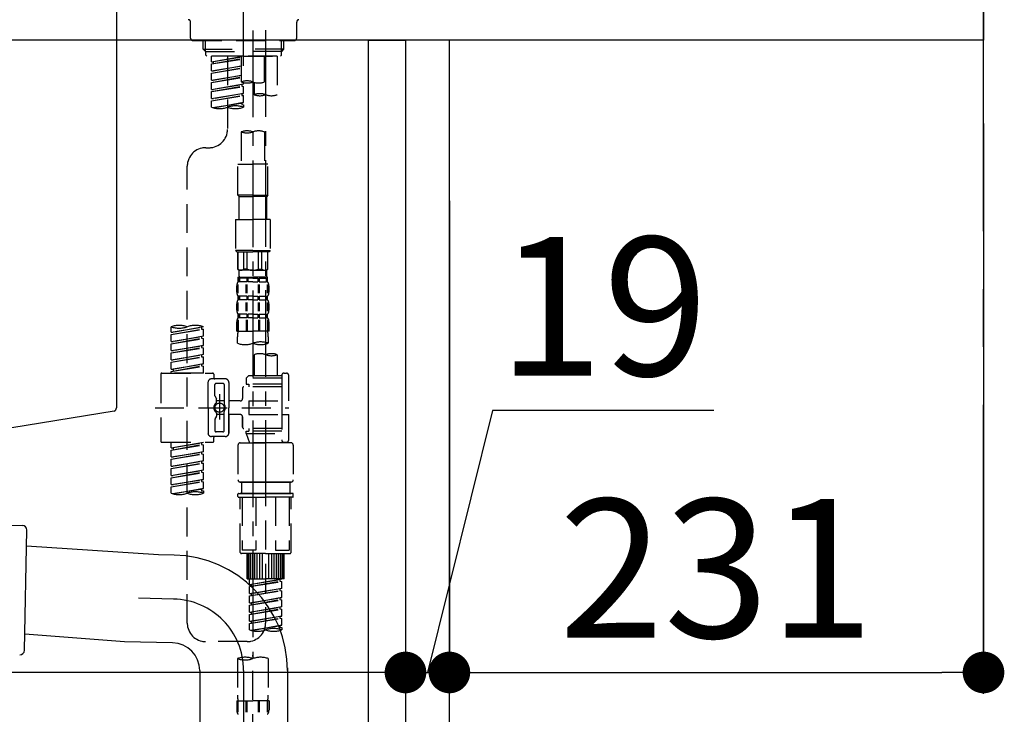
# Model space of a CAD drawing. Extents: x 163 to 26285, y -21830 to -13430.
# Drawn here: x 9517 to 9943, y -19427 to -19127 of the extents above; entities that cross this region are included whole.
import ezdxf

# ---------------------------------------------------------------- set-up
doc = ezdxf.new("R2010")
doc.units = 0
doc.header["$LTSCALE"] = 50
doc.header["$MEASUREMENT"] = 0
for name, pattern in [('CENTER', [2, 1.25, -0.25, 0.25, -0.25]), ('CENTER2', [1.125, 0.75, -0.125, 0.125, -0.125]), ('DASHED', [0.75, 0.5, -0.25])]:
    doc.linetypes.add(name, pattern=pattern)
doc.layers.get('0').update_dxf_attribs({"linetype": 'CONTINUOUS'})
for name, color, linetype in [('111-壁仕上', 3, 'CONTINUOUS'), ('122-扉', 6, 'CONTINUOUS'), ('126-甲板', 2, 'CONTINUOUS'), ('150-機器', 8, 'CONTINUOUS'), ('166-寸法B', 11, 'CONTINUOUS')]:
    doc.layers.add(name, color=color, linetype=linetype)
doc.styles.add('KH001', font='txt')
doc.dimstyles.new('KH1xx030', dxfattribs={"dimscale": 30, "dimtxt": 2, "dimasz": 0.6, "dimexe": 0.3, "dimexo": 1.2, "dimgap": 0.5, "dimtad": 3, "dimdec": 1, "dimdsep": 46, "dimlunit": 6, "dimtxsty": 'KH001', "dimblk": 'DOT', "dimcen": 1, "dimdle": 1, "dimclrd": 256, "dimclre": 256, "dimclrt": 256, "dimadec": 0, "dimazin": 0, "dimtfac": 1, "dimtdec": 1, "dimtix": 1, "dimtmove": 2, "dimatfit": 3, "dimldrblk": 'CLOSEDBLANK', "dimfxl": 1, "dimtolj": 1, "dimtzin": 0, "dimlwd": -1, "dimlwe": -1, "dimarcsym": 0})

# ---------------------------------------------------------------- blocks, each defined once
blk = doc.blocks.new('_Dot')
at = {"color": 0, "linetype": 'ByBlock', "lineweight": -2}
blk.add_line((-0.5, 0), (-1, 0), dxfattribs=at)
at = {"color": 0, "linetype": 'ByBlock', "const_width": 0.5}
blk.add_lwpolyline([(-0.25, 0, 1), (0.25, 0, 1)], format="xyb", close=True, dxfattribs=at)
blk = doc.blocks.new('*D211')
at = {"layer": '166-寸法B', "transparency": 16777216}
for p, q in [((9683.54, -19204.94), (9683.54, -19417.94)), ((9702.54, -19204.94), (9702.54, -19417.94)), ((9721.15, -19295.58), (9693.04, -19408.94)), ((9816.91, -19295.58), (9721.15, -19295.58)), ((9665.54, -19408.94), (9647.54, -19408.94)), ((9683.54, -19408.94), (9702.54, -19408.94))]:
    blk.add_line(p, q, dxfattribs=at)
at = {"layer": '166-寸法B', "transparency": 16777216, "xscale": 18, "yscale": 18, "zscale": 18}
blk.add_blockref('_Dot', (9683.54, -19408.94), dxfattribs=at)
at = {"layer": '166-寸法B', "transparency": 16777216, "xscale": 18, "yscale": 18, "zscale": 18, "rotation": 180}
blk.add_blockref('_Dot', (9702.54, -19408.94), dxfattribs=at)
at = {"layer": '166-寸法B', "transparency": 16777216, "insert": (9769.03, -19250.58), "char_height": 60, "attachment_point": 5, "style": 'KH001'}
blk.add_mtext('\\A1;19', dxfattribs=at)
blk = doc.blocks.new('_ClosedBlank')
at = {"color": 0, "linetype": 'ByBlock', "lineweight": -2}
for p, q in [((-1, 0.167), (0, 0)), ((-1, 0.167), (-1, -0.167)), ((0, 0), (-1, -0.167))]:
    blk.add_line(p, q, dxfattribs=at)
blk = doc.blocks.new('*D212')
at = {"layer": '166-寸法B', "transparency": 16777216}
for p, q in [((9933.54, -19171.51), (9933.54, -19417.94)), ((9702.54, -19204.94), (9702.54, -19417.94)), ((9720.54, -19408.94), (9915.54, -19408.94))]:
    blk.add_line(p, q, dxfattribs=at)
at = {"layer": '166-寸法B', "transparency": 16777216, "xscale": 18, "yscale": 18, "zscale": 18, "rotation": 180}
blk.add_blockref('_Dot', (9702.54, -19408.94), dxfattribs=at)
at = {"layer": '166-寸法B', "transparency": 16777216, "xscale": 18, "yscale": 18, "zscale": 18}
blk.add_blockref('_Dot', (9933.54, -19408.94), dxfattribs=at)
at = {"layer": '166-寸法B', "transparency": 16777216, "insert": (9818.04, -19363.94), "char_height": 60, "attachment_point": 5, "style": 'KH001'}
blk.add_mtext('\\A1;231', dxfattribs=at)
blk = doc.blocks.new('*D213')
at = {"layer": '166-寸法B', "transparency": 16777216}
for p, q in [((9683.54, -19204.94), (9683.54, -19417.94)), ((9043.54, -19358.51), (9043.54, -19417.94)), ((9665.54, -19408.94), (9061.54, -19408.94))]:
    blk.add_line(p, q, dxfattribs=at)
at = {"layer": '166-寸法B', "transparency": 16777216, "xscale": 18, "yscale": 18, "zscale": 18, "rotation": 180}
blk.add_blockref('_Dot', (9043.54, -19408.94), dxfattribs=at)
at = {"layer": '166-寸法B', "transparency": 16777216, "xscale": 18, "yscale": 18, "zscale": 18}
blk.add_blockref('_Dot', (9683.54, -19408.94), dxfattribs=at)
at = {"layer": '166-寸法B', "transparency": 16777216, "insert": (9229.97, -19363.94), "char_height": 60, "attachment_point": 5, "style": 'KH001'}
blk.add_mtext('\\A1;640', dxfattribs=at)

msp = doc.modelspace()

# ---------------------------------------------------------------- linework, layer by layer
at = {"layer": '111-壁仕上', "color": 253, "linetype": 'CENTER', "ltscale": 2}
msp.add_line((9933.54, -20818.12), (9933.54, -18623.14), dxfattribs=at)
at = {"layer": '122-扉', "color": 253}
for points in [[(9667.54, -19135.51), (9683.54, -19135.51), (9683.54, -19805.51), (9667.54, -19805.51)], [(9683.54, -19955.51), (9702.54, -19955.51), (9702.54, -19135.51), (9683.54, -19135.51)]]:
    msp.add_lwpolyline(points, close=True, dxfattribs=at)
at = {"layer": '126-甲板'}
msp.add_lwpolyline([(9033.54, -19095.51), (9933.54, -19095.51), (9933.54, -19135.51), (9033.54, -19135.51)], close=True, dxfattribs=at)
at = {"layer": '150-機器', "color": 161, "linetype": 'CENTER2'}
msp.add_line((9613.54, -19146.49), (9613.54, -18842.55), dxfattribs=at)
at = {"layer": '150-機器', "linetype": 'Continuous'}
for p, q in [((9558.54, -19097.01), (9558.54, -19294.5)), ((9557.6, -19295.89), (9500.29, -19305.31))]:
    msp.add_line(p, q, dxfattribs=at)
at = {"layer": '150-機器', "color": 13, "linetype": 'DASHED', "ltscale": 0.5}
for p, q in [((9590.6, -19134.57), (9590.6, -19127.59)), ((9636.48, -19134.57), (9636.48, -19127.59)), ((9591.6, -19135.56), (9635.48, -19135.56)), ((9596.08, -19139.4), (9596.08, -19135.56)), ((9597.1, -19140.39), (9597.1, -19135.56)), ((9629.98, -19140.39), (9629.98, -19135.56)), ((9630.99, -19139.4), (9630.99, -19135.56)), ((9596.08, -19139.4), (9613.54, -19139.4)), ((9597.08, -19140.39), (9596.08, -19139.4)), ((9597.1, -19140.41), (9613.54, -19140.41)), ((9597.13, -19141.89), (9597.13, -19140.39)), ((9597.63, -19142.39), (9597.13, -19141.89)), ((9613.54, -19142.39), (9597.58, -19142.39)), ((9628.05, -19142.39), (9599.57, -19142.39)), ((9599.57, -19144.75), (9599.57, -19142.39)), ((9606.56, -19142.39), (9606.56, -19150.59)), ((9606.56, -19142.39), (9606.56, -19173.99)), ((9612.54, -19142.39), (9612.54, -19153.51)), ((9630.99, -19139.4), (9613.54, -19139.4)), ((9629.98, -19140.41), (9613.54, -19140.41)), ((9613.54, -19142.39), (9613.54, -19141.04)), ((9613.54, -19142.39), (9629.45, -19142.39)), ((9622.51, -19153.51), (9622.51, -19142.39)), ((9628.05, -19142.39), (9628.05, -19159.04)), ((9629.45, -19142.39), (9629.94, -19141.89)), ((9629.94, -19141.89), (9629.94, -19140.39)), ((9629.99, -19140.39), (9630.99, -19139.4)), ((9599.57, -19144.75), (9612.54, -19142.66)), ((9599.57, -19145.75), (9612.54, -19143.42)), ((9599.57, -19145.75), (9612.54, -19143.66)), ((9599.57, -19144.75), (9600.42, -19144.86)), ((9599.57, -19148.74), (9599.57, -19145.75)), ((9599.57, -19148.74), (9612.54, -19146.65)), ((9612.54, -19142.68), (9600.42, -19144.86)), ((9600.42, -19144.86), (9600.42, -19145.6)), ((9612.54, -19146.67), (9600.42, -19148.85)), ((9599.57, -19149.74), (9612.54, -19147.41)), ((9599.57, -19149.74), (9612.54, -19147.65)), ((9599.57, -19148.74), (9600.42, -19148.85)), ((9599.57, -19152.73), (9599.57, -19149.74)), ((9599.57, -19152.73), (9612.54, -19150.64)), ((9612.54, -19150.66), (9600.42, -19152.84)), ((9599.57, -19153.73), (9612.54, -19151.4)), ((9599.57, -19153.73), (9612.54, -19151.64)), ((9599.57, -19152.73), (9600.42, -19152.84)), ((9599.57, -19156.72), (9599.57, -19153.73)), ((9599.57, -19156.72), (9613.54, -19154.47)), ((9613.54, -19154.47), (9600.42, -19156.82)), ((9612.69, -19154.62), (9612.69, -19155.36)), ((9612.69, -19154.62), (9612.69, -19155.36)), ((9613.54, -19154.47), (9613.54, -19153.79)), ((9618.08, -19153.68), (9618.08, -19159.04)), ((9599.57, -19157.72), (9612.69, -19155.36)), ((9599.57, -19157.72), (9613.54, -19155.46)), ((9599.57, -19156.72), (9600.42, -19156.82)), ((9599.57, -19160.71), (9599.57, -19157.72)), ((9599.57, -19160.71), (9613.54, -19158.46)), ((9599.57, -19161.71), (9612.69, -19159.35)), ((9599.57, -19161.71), (9613.54, -19159.45)), ((9613.54, -19158.46), (9600.42, -19160.81)), ((9612.69, -19155.36), (9613.54, -19155.46)), ((9612.69, -19155.36), (9613.54, -19155.46)), ((9612.69, -19158.59), (9612.69, -19159.35)), ((9612.69, -19158.61), (9612.69, -19159.35)), ((9612.69, -19158.61), (9612.69, -19159.35)), ((9612.69, -19159.35), (9613.54, -19159.45)), ((9612.69, -19159.35), (9613.54, -19159.45)), ((9612.74, -19158.59), (9613.54, -19158.46)), ((9613.54, -19158.46), (9613.54, -19155.46)), ((9613.54, -19158.46), (9613.54, -19155.46)), ((9613.54, -19162.45), (9613.54, -19159.45)), ((9613.54, -19162.45), (9613.54, -19159.45)), ((9599.57, -19160.71), (9600.42, -19160.81)), ((9599.57, -19164.44), (9599.57, -19161.71)), ((9600.11, -19164.61), (9613.54, -19162.45)), ((9613.54, -19162.45), (9600.66, -19164.76)), ((9612.69, -19162.58), (9612.69, -19163.34)), ((9612.69, -19162.6), (9612.69, -19163.34)), ((9612.69, -19162.6), (9612.69, -19163.34)), ((9612.69, -19163.34), (9613.54, -19163.44)), ((9612.69, -19163.34), (9613.54, -19163.44)), ((9612.74, -19162.57), (9613.54, -19162.45)), ((9613.54, -19163.44), (9613.54, -19164.44)), ((9612.54, -19175.12), (9612.54, -19189.09)), ((9622.51, -19175.12), (9622.51, -19189.09)), ((9597.13, -19181.97), (9598.58, -19181.97)), ((9611.04, -19202.56), (9611.04, -19189.09)), ((9611.04, -19189.09), (9617.53, -19189.09)), ((9624.01, -19189.09), (9617.53, -19189.09)), ((9624.01, -19202.56), (9624.01, -19189.09)), ((9589.15, -19387.59), (9589.15, -19189.95)), ((9617.53, -19202.56), (9611.04, -19202.56)), ((9611.04, -19202.56), (9611.54, -19203.06)), ((9611.54, -19203.06), (9617.53, -19203.06)), ((9611.54, -19213.03), (9611.54, -19203.06)), ((9617.53, -19202.56), (9624.01, -19202.56)), ((9623.51, -19203.06), (9617.53, -19203.06)), ((9624.01, -19202.56), (9623.51, -19203.06)), ((9623.51, -19213.03), (9623.51, -19203.06)), ((9610.05, -19213.03), (9617.53, -19213.03)), ((9610.05, -19213.03), (9610.05, -19226.49)), ((9625.01, -19213.03), (9617.53, -19213.03)), ((9625.01, -19213.03), (9625.01, -19226.49)), ((9617.53, -19226.49), (9610.05, -19226.49)), ((9610.05, -19226.49), (9610.55, -19226.99)), ((9610.55, -19226.99), (9617.53, -19226.99)), ((9611.04, -19234.47), (9611.04, -19226.99)), ((9611.1, -19234.47), (9611.1, -19226.99)), ((9613.59, -19234.47), (9613.59, -19226.99)), ((9615.03, -19234.47), (9615.03, -19226.99)), ((9617.53, -19226.49), (9625.01, -19226.49)), ((9624.51, -19226.99), (9617.53, -19226.99)), ((9620.02, -19234.47), (9620.02, -19226.99)), ((9621.46, -19234.47), (9621.46, -19226.99)), ((9623.96, -19234.47), (9623.96, -19226.99)), ((9624.01, -19234.47), (9624.01, -19226.99)), ((9625.01, -19226.49), (9624.51, -19226.99)), ((9611.1, -19234.47), (9611.04, -19234.47)), ((9611.04, -19234.47), (9611.54, -19234.97)), ((9611.54, -19237.56), (9611.54, -19234.97)), ((9617.53, -19234.97), (9611.54, -19234.97)), ((9615.03, -19234.47), (9613.59, -19234.47)), ((9617.53, -19234.97), (9623.51, -19234.97)), ((9620.02, -19234.47), (9621.46, -19234.47)), ((9624.01, -19234.47), (9623.51, -19234.97)), ((9623.51, -19237.56), (9623.51, -19234.97)), ((9623.96, -19234.47), (9624.01, -19234.47)), ((9611.04, -19237.96), (9617.53, -19237.96)), ((9611.14, -19239.96), (9611.14, -19237.96)), ((9611.14, -19237.96), (9617.53, -19237.96)), ((9611.54, -19238.46), (9611.14, -19238.46)), ((9611.54, -19239.96), (9611.14, -19239.96)), ((9611.54, -19238.46), (9611.54, -19239.96)), ((9611.64, -19237.96), (9617.53, -19237.96)), ((9611.64, -19237.96), (9617.53, -19237.96)), ((9614.86, -19238.46), (9611.73, -19238.46)), ((9611.73, -19238.46), (9611.73, -19239.96)), ((9614.86, -19239.96), (9611.73, -19239.96)), ((9614.86, -19238.46), (9614.86, -19239.96)), ((9617.53, -19238.46), (9615.32, -19238.46)), ((9615.32, -19238.46), (9615.32, -19239.96)), ((9617.53, -19239.96), (9615.32, -19239.96)), ((9623.91, -19237.96), (9617.53, -19237.96)), ((9617.53, -19238.46), (9619.74, -19238.46)), ((9617.53, -19239.96), (9619.74, -19239.96)), ((9619.74, -19238.46), (9619.74, -19239.96)), ((9620.2, -19238.46), (9623.32, -19238.46)), ((9620.2, -19238.46), (9620.2, -19239.96)), ((9620.2, -19239.96), (9623.32, -19239.96)), ((9623.32, -19238.46), (9623.32, -19239.96)), ((9623.52, -19238.46), (9623.91, -19238.46)), ((9623.52, -19238.46), (9623.52, -19239.96)), ((9623.52, -19239.96), (9623.91, -19239.96)), ((9623.91, -19239.96), (9623.91, -19237.96)), ((9610.55, -19244.5), (9610.55, -19241.7)), ((9610.99, -19244.81), (9610.99, -19241.11)), ((9611.18, -19244.81), (9611.18, -19241.11)), ((9614.63, -19244.81), (9614.63, -19241.11)), ((9615.09, -19244.81), (9615.09, -19241.11)), ((9619.97, -19244.81), (9619.97, -19241.11)), ((9620.43, -19244.81), (9620.43, -19241.11)), ((9623.88, -19244.81), (9623.88, -19241.11)), ((9624.07, -19244.81), (9624.07, -19241.11)), ((9624.51, -19244.5), (9624.51, -19241.7)), ((9611.14, -19247.74), (9611.14, -19246.24)), ((9611.54, -19246.24), (9611.14, -19246.24)), ((9611.54, -19247.74), (9611.14, -19247.74)), ((9611.54, -19246.24), (9611.54, -19247.74)), ((9611.73, -19246.24), (9611.73, -19247.74)), ((9614.86, -19246.24), (9611.73, -19246.24)), ((9614.86, -19247.74), (9611.73, -19247.74)), ((9614.86, -19246.24), (9614.86, -19247.74)), ((9615.32, -19246.24), (9615.32, -19247.74)), ((9617.53, -19246.24), (9615.32, -19246.24)), ((9617.53, -19247.74), (9615.32, -19247.74)), ((9617.53, -19246.24), (9619.74, -19246.24)), ((9617.53, -19247.74), (9619.74, -19247.74)), ((9619.74, -19246.24), (9619.74, -19247.74)), ((9620.2, -19246.24), (9620.2, -19247.74)), ((9620.2, -19246.24), (9623.32, -19246.24)), ((9620.2, -19247.74), (9623.32, -19247.74)), ((9623.32, -19246.24), (9623.32, -19247.74)), ((9623.52, -19246.24), (9623.52, -19247.74)), ((9623.52, -19246.24), (9623.91, -19246.24)), ((9623.52, -19247.74), (9623.91, -19247.74)), ((9623.91, -19247.74), (9623.91, -19246.24)), ((9610.55, -19252.28), (9610.55, -19249.48)), ((9610.98, -19252.61), (9610.98, -19248.92)), ((9611.17, -19252.61), (9611.17, -19248.92)), ((9614.62, -19252.61), (9614.62, -19248.92)), ((9615.08, -19252.61), (9615.08, -19248.92)), ((9619.97, -19252.61), (9619.97, -19248.92)), ((9620.43, -19252.61), (9620.43, -19248.92)), ((9623.88, -19252.61), (9623.88, -19248.92)), ((9624.07, -19252.61), (9624.07, -19248.92)), ((9624.51, -19252.28), (9624.51, -19249.48)), ((9610.55, -19261.3), (9610.55, -19257.26)), ((9610.99, -19256.39), (9610.99, -19261.3)), ((9611.14, -19255.52), (9611.14, -19254.02)), ((9611.54, -19254.02), (9611.14, -19254.02)), ((9611.54, -19255.52), (9611.14, -19255.52)), ((9611.18, -19256.39), (9611.18, -19261.3)), ((9611.54, -19254.02), (9611.54, -19255.52)), ((9611.73, -19254.02), (9611.73, -19255.52)), ((9614.86, -19254.02), (9611.73, -19254.02)), ((9614.86, -19255.52), (9611.73, -19255.52)), ((9614.63, -19256.39), (9614.63, -19261.3)), ((9614.86, -19254.02), (9614.86, -19255.52)), ((9615.09, -19256.39), (9615.09, -19261.3)), ((9615.32, -19254.02), (9615.32, -19255.52)), ((9617.53, -19254.02), (9615.32, -19254.02)), ((9617.53, -19255.52), (9615.32, -19255.52)), ((9617.53, -19254.02), (9619.74, -19254.02)), ((9617.53, -19255.52), (9619.74, -19255.52)), ((9619.74, -19254.02), (9619.74, -19255.52)), ((9619.97, -19256.39), (9619.97, -19261.3)), ((9620.2, -19254.02), (9620.2, -19255.52)), ((9620.2, -19254.02), (9623.32, -19254.02)), ((9620.2, -19255.52), (9623.32, -19255.52)), ((9620.43, -19256.39), (9620.43, -19261.3)), ((9623.32, -19254.02), (9623.32, -19255.52)), ((9623.52, -19254.02), (9623.52, -19255.52)), ((9623.52, -19254.02), (9623.91, -19254.02)), ((9623.52, -19255.52), (9623.91, -19255.52)), ((9623.88, -19256.39), (9623.88, -19261.3)), ((9623.91, -19255.52), (9623.91, -19254.02)), ((9624.07, -19256.39), (9624.07, -19261.3)), ((9624.51, -19261.3), (9624.51, -19257.26)), ((9582.17, -19261.76), (9582.17, -19259.4)), ((9582.17, -19261.76), (9596.13, -19259.51)), ((9582.17, -19262.76), (9595.29, -19260.4)), ((9582.17, -19262.76), (9596.13, -19260.51)), ((9596.13, -19259.51), (9583.02, -19261.87)), ((9595.29, -19259.66), (9595.29, -19260.4)), ((9595.29, -19260.4), (9596.13, -19260.51)), ((9595.29, -19260.4), (9596.13, -19260.51)), ((9595.29, -19260.4), (9596.13, -19260.51)), ((9596.13, -19259.51), (9596.13, -19259.4)), ((9596.13, -19263.5), (9596.13, -19260.51)), ((9596.13, -19263.5), (9596.13, -19260.51)), ((9610.55, -19261.3), (9617.53, -19261.3)), ((9624.51, -19261.3), (9617.53, -19261.3)), ((9582.17, -19261.76), (9583.02, -19261.87)), ((9582.17, -19265.75), (9582.17, -19262.76)), ((9582.17, -19265.75), (9596.13, -19263.5)), ((9582.17, -19266.75), (9595.29, -19264.39)), ((9582.17, -19266.75), (9596.13, -19264.5)), ((9582.17, -19265.75), (9583.02, -19265.86)), ((9596.13, -19263.5), (9583.02, -19265.86)), ((9595.29, -19263.65), (9595.29, -19264.39)), ((9595.29, -19263.65), (9595.29, -19264.39)), ((9595.29, -19264.39), (9596.13, -19264.5)), ((9595.29, -19264.39), (9596.13, -19264.5)), ((9596.13, -19267.49), (9596.13, -19264.5)), ((9596.13, -19267.49), (9596.13, -19264.5)), ((9610.85, -19266.55), (9610.85, -19263.73)), ((9624.21, -19263.73), (9624.21, -19266.55)), ((9582.17, -19269.74), (9582.17, -19266.75)), ((9582.17, -19269.74), (9596.13, -19267.49)), ((9582.17, -19270.74), (9595.29, -19268.38)), ((9582.17, -19270.74), (9596.13, -19268.49)), ((9582.17, -19269.74), (9583.02, -19269.85)), ((9596.13, -19267.49), (9583.02, -19269.85)), ((9595.29, -19267.63), (9595.29, -19268.38)), ((9595.29, -19267.64), (9595.29, -19268.38)), ((9595.29, -19267.64), (9595.29, -19268.38)), ((9595.29, -19268.38), (9596.13, -19268.49)), ((9595.29, -19268.38), (9596.13, -19268.49)), ((9595.29, -19268.38), (9596.13, -19268.49)), ((9595.34, -19267.62), (9596.13, -19267.49)), ((9596.13, -19271.48), (9596.13, -19268.49)), ((9596.13, -19271.48), (9596.13, -19268.49)), ((9582.17, -19273.73), (9582.17, -19270.74)), ((9582.17, -19273.73), (9596.13, -19271.48)), ((9582.17, -19274.73), (9595.29, -19272.37)), ((9582.17, -19274.73), (9596.13, -19272.48)), ((9582.17, -19273.73), (9583.02, -19273.84)), ((9596.13, -19271.48), (9583.02, -19273.84)), ((9595.29, -19271.63), (9595.29, -19272.37)), ((9595.29, -19271.63), (9595.29, -19272.37)), ((9595.29, -19272.37), (9596.13, -19272.48)), ((9595.29, -19272.37), (9596.13, -19272.48)), ((9596.13, -19275.47), (9596.13, -19272.48)), ((9596.13, -19275.47), (9596.13, -19272.48)), ((9618.08, -19271.51), (9618.08, -19280.7)), ((9628.05, -19271.51), (9628.05, -19280.7)), ((9582.17, -19277.72), (9582.17, -19274.73)), ((9582.17, -19277.72), (9596.13, -19275.47)), ((9582.17, -19278.72), (9595.29, -19276.36)), ((9582.17, -19278.72), (9596.13, -19276.46)), ((9582.17, -19277.72), (9583.02, -19277.83)), ((9596.13, -19275.47), (9583.02, -19277.83)), ((9583.02, -19277.83), (9583.02, -19278.57)), ((9595.29, -19275.6), (9595.29, -19276.36)), ((9595.29, -19275.62), (9595.29, -19276.36)), ((9595.29, -19275.62), (9595.29, -19276.36)), ((9595.29, -19276.36), (9596.13, -19276.46)), ((9595.29, -19276.36), (9596.13, -19276.46)), ((9595.34, -19275.6), (9596.13, -19275.47)), ((9596.13, -19279.46), (9596.13, -19276.46)), ((9596.13, -19279.46), (9596.13, -19276.46)), ((9577.68, -19279.96), (9577.68, -19308.88)), ((9578.18, -19279.46), (9600.12, -19279.46)), ((9582.17, -19279.46), (9582.17, -19278.72)), ((9596.13, -19279.46), (9582.17, -19279.46)), ((9605.61, -19281.95), (9599.62, -19281.95)), ((9600.62, -19279.96), (9600.62, -19281.45)), ((9615.58, -19280.7), (9614.59, -19281.7)), ((9630.04, -19281.7), (9614.59, -19281.7)), ((9614.59, -19281.7), (9614.59, -19284.19)), ((9618.08, -19280.7), (9615.58, -19280.7)), ((9618.08, -19281.5), (9618.03, -19281.5)), ((9630.04, -19280.7), (9618.08, -19280.7)), ((9630.04, -19280.45), (9630.04, -19280.7)), ((9630.04, -19280.7), (9630.04, -19291.42)), ((9631.04, -19279.46), (9632.04, -19279.46)), ((9633.04, -19291.42), (9633.04, -19280.45)), ((9598.13, -19294.42), (9598.13, -19283.45)), ((9601.12, -19289.3), (9601.12, -19284.44)), ((9604.61, -19283.94), (9601.62, -19283.94)), ((9605.11, -19284.44), (9605.11, -19292.74)), ((9607.11, -19283.45), (9607.11, -19294.42)), ((9613.09, -19285.94), (9613.09, -19290.48)), ((9630.04, -19285.44), (9613.59, -19285.44)), ((9614.59, -19284.19), (9615.83, -19284.19)), ((9615.83, -19284.19), (9615.83, -19285.44)), ((9630.04, -19284.19), (9615.83, -19284.19)), ((9601.19, -19289.55), (9601.75, -19290.52)), ((9601.82, -19292.02), (9601.82, -19290.77)), ((9605.11, -19291.47), (9601.82, -19291.46)), ((9603.12, -19288.55), (9603.12, -19299.5)), ((9603.12, -19289.43), (9603.12, -19299.4)), ((9612.09, -19291.47), (9607.11, -19291.47)), ((9615.83, -19291.42), (9615.83, -19297.41)), ((9615.83, -19291.42), (9633.04, -19291.42)), ((9630.04, -19291.42), (9630.04, -19308.56)), ((9575.23, -19294.42), (9633.03, -19294.42)), ((9598.13, -19294.42), (9598.13, -19305.39)), ((9607.11, -19305.39), (9607.11, -19294.42)), ((9601.12, -19299.54), (9601.12, -19304.39)), ((9601.19, -19299.29), (9601.75, -19298.31)), ((9601.82, -19296.82), (9601.82, -19298.06)), ((9605.11, -19297.37), (9601.82, -19297.37)), ((9605.11, -19304.39), (9605.11, -19296.09)), ((9612.09, -19297.36), (9607.11, -19297.36)), ((9607.11, -19297.36), (9607.11, -19305.39)), ((9613.09, -19298.36), (9613.09, -19302.89)), ((9613.09, -19302.89), (9613.09, -19298.36)), ((9615.83, -19297.41), (9633.04, -19297.41)), ((9630.29, -19297.41), (9633.04, -19297.41)), ((9633.04, -19308.38), (9633.04, -19297.41)), ((9630.04, -19303.39), (9613.59, -19303.39)), ((9615.83, -19303.39), (9615.83, -19304.64)), ((9605.61, -19306.88), (9599.62, -19306.88)), ((9600.62, -19308.88), (9600.62, -19307.38)), ((9605.61, -19306.88), (9601.12, -19306.88)), ((9604.61, -19304.89), (9601.62, -19304.89)), ((9614.59, -19304.64), (9615.83, -19304.64)), ((9614.59, -19305.64), (9614.59, -19304.64)), ((9614.59, -19305.64), (9630.04, -19305.64)), ((9614.59, -19305.64), (9616.07, -19309.63)), ((9630.04, -19304.64), (9615.83, -19304.64)), ((9623.06, -19305.69), (9623.06, -19387.59)), ((9578.18, -19309.38), (9600.12, -19309.38)), ((9582.17, -19311.74), (9582.17, -19309.38)), ((9582.17, -19311.74), (9596.13, -19309.49)), ((9582.17, -19312.74), (9595.29, -19310.38)), ((9582.17, -19312.74), (9596.13, -19310.48)), ((9582.17, -19311.74), (9583.02, -19311.85)), ((9582.17, -19315.73), (9582.17, -19312.74)), ((9596.13, -19309.49), (9583.02, -19311.85)), ((9583.02, -19311.85), (9583.02, -19312.59)), ((9595.29, -19309.64), (9595.29, -19310.38)), ((9595.29, -19310.38), (9596.13, -19310.48)), ((9595.29, -19310.38), (9596.13, -19310.48)), ((9595.29, -19310.38), (9596.13, -19310.48)), ((9596.13, -19313.48), (9596.13, -19310.48)), ((9596.13, -19313.48), (9596.13, -19310.48)), ((9611.09, -19310.62), (9611.09, -19325.58)), ((9612.09, -19309.63), (9623.06, -19309.63)), ((9630.05, -19309.63), (9616.07, -19309.63)), ((9634.03, -19309.63), (9623.06, -19309.63)), ((9630.28, -19309.02), (9630.05, -19309.63)), ((9631.04, -19309.38), (9632.04, -19309.38)), ((9635.03, -19310.62), (9635.03, -19325.58)), ((9582.17, -19315.73), (9596.13, -19313.48)), ((9582.17, -19316.73), (9595.29, -19314.37)), ((9582.17, -19316.73), (9596.13, -19314.47)), ((9582.17, -19315.73), (9583.02, -19315.83)), ((9582.17, -19319.72), (9582.17, -19316.73)), ((9596.13, -19313.48), (9583.02, -19315.83)), ((9595.29, -19313.63), (9595.29, -19314.37)), ((9595.29, -19313.63), (9595.29, -19314.37)), ((9595.29, -19314.37), (9596.13, -19314.47)), ((9595.29, -19314.37), (9596.13, -19314.47)), ((9596.13, -19317.47), (9596.13, -19314.47)), ((9596.13, -19317.47), (9596.13, -19314.47)), ((9582.17, -19319.72), (9596.13, -19317.47)), ((9582.17, -19320.72), (9595.29, -19318.36)), ((9582.17, -19320.72), (9596.13, -19318.46)), ((9582.17, -19319.72), (9583.02, -19319.82)), ((9582.17, -19323.71), (9582.17, -19320.72)), ((9596.13, -19317.47), (9583.02, -19319.82)), ((9595.29, -19317.6), (9595.29, -19318.36)), ((9595.29, -19317.62), (9595.29, -19318.36)), ((9595.29, -19317.62), (9595.29, -19318.36)), ((9595.29, -19318.36), (9596.13, -19318.46)), ((9595.29, -19318.36), (9596.13, -19318.46)), ((9595.29, -19318.36), (9596.13, -19318.46)), ((9595.34, -19317.59), (9596.13, -19317.47)), ((9596.13, -19321.46), (9596.13, -19318.46)), ((9596.13, -19321.46), (9596.13, -19318.46)), ((9582.17, -19323.71), (9596.13, -19321.46)), ((9582.17, -19324.7), (9595.29, -19322.35)), ((9582.17, -19324.7), (9596.13, -19322.45)), ((9582.17, -19323.71), (9583.02, -19323.81)), ((9582.17, -19327.7), (9582.17, -19324.7)), ((9582.17, -19327.7), (9596.13, -19325.44)), ((9596.13, -19321.46), (9583.02, -19323.81)), ((9596.13, -19325.44), (9583.02, -19327.8)), ((9595.29, -19321.61), (9595.29, -19322.35)), ((9595.29, -19321.61), (9595.29, -19322.35)), ((9595.29, -19322.35), (9596.13, -19322.45)), ((9595.29, -19322.35), (9596.13, -19322.45)), ((9595.34, -19325.57), (9596.13, -19325.44)), ((9596.13, -19325.44), (9596.13, -19322.45)), ((9596.13, -19325.44), (9596.13, -19322.45)), ((9582.17, -19328.69), (9595.29, -19326.34)), ((9582.17, -19328.69), (9596.13, -19326.44)), ((9582.17, -19327.7), (9583.02, -19327.8)), ((9582.17, -19331.43), (9582.17, -19328.69)), ((9582.7, -19331.6), (9596.13, -19329.43)), ((9596.13, -19329.43), (9583.26, -19331.75)), ((9595.29, -19325.58), (9595.29, -19326.34)), ((9595.29, -19325.6), (9595.29, -19326.34)), ((9595.29, -19325.6), (9595.29, -19326.34)), ((9595.29, -19326.34), (9596.13, -19326.44)), ((9595.29, -19326.34), (9596.13, -19326.44)), ((9595.29, -19329.57), (9595.29, -19330.33)), ((9595.29, -19329.59), (9595.29, -19330.33)), ((9595.29, -19329.59), (9595.29, -19330.33)), ((9595.34, -19329.56), (9596.13, -19329.43)), ((9596.13, -19329.43), (9596.13, -19326.44)), ((9596.13, -19329.43), (9596.13, -19326.44)), ((9612.09, -19326.58), (9623.06, -19326.58)), ((9623.06, -19326.58), (9612.09, -19326.58)), ((9612.59, -19326.58), (9612.59, -19331.57)), ((9623.06, -19326.57), (9613.26, -19326.57)), ((9623.06, -19326.57), (9632.86, -19326.57)), ((9634.03, -19326.58), (9623.06, -19326.58)), ((9623.06, -19326.58), (9634.03, -19326.58)), ((9633.54, -19326.58), (9633.54, -19331.57)), ((9595.29, -19330.33), (9596.13, -19330.43)), ((9595.29, -19330.33), (9596.13, -19330.43)), ((9596.13, -19330.43), (9596.13, -19331.43)), ((9611.09, -19332.86), (9611.09, -19331.77)), ((9611.29, -19331.57), (9612.09, -19331.57)), ((9611.29, -19333.06), (9623.06, -19333.06)), ((9612.09, -19331.57), (9623.06, -19331.57)), ((9612.59, -19331.57), (9612.09, -19331.57)), ((9623.06, -19331.57), (9612.09, -19331.57)), ((9612.59, -19331.57), (9612.09, -19331.57)), ((9612.09, -19357), (9612.09, -19333.06)), ((9612.95, -19333.06), (9612.95, -19356)), ((9618.8, -19333.06), (9618.8, -19356)), ((9634.03, -19331.57), (9623.06, -19331.57)), ((9623.06, -19331.57), (9634.03, -19331.57)), ((9634.83, -19333.06), (9623.06, -19333.06)), ((9627.33, -19333.06), (9627.33, -19356)), ((9633.17, -19333.06), (9633.17, -19356)), ((9633.54, -19331.57), (9634.03, -19331.57)), ((9633.54, -19331.57), (9634.03, -19331.57)), ((9634.83, -19331.57), (9634.03, -19331.57)), ((9634.03, -19357), (9634.03, -19333.06)), ((9635.03, -19332.86), (9635.03, -19331.77)), ((9623.06, -19357.5), (9612.59, -19357.5)), ((9618.8, -19356), (9612.95, -19356)), ((9615.08, -19368.47), (9615.08, -19357.5)), ((9615.38, -19368.47), (9615.38, -19357.5)), ((9615.98, -19368.47), (9615.98, -19357.5)), ((9616.68, -19368.47), (9616.68, -19357.5)), ((9617.48, -19368.47), (9617.48, -19357.5)), ((9618.38, -19368.47), (9618.38, -19357.5)), ((9619.37, -19368.47), (9619.37, -19357.5)), ((9620.47, -19368.47), (9620.47, -19357.5)), ((9621.67, -19368.47), (9621.67, -19357.5)), ((9623.06, -19357.5), (9633.54, -19357.5)), ((9624.46, -19368.47), (9624.46, -19357.5)), ((9625.66, -19368.47), (9625.66, -19357.5)), ((9626.75, -19368.47), (9626.75, -19357.5)), ((9627.33, -19356), (9633.17, -19356)), ((9627.75, -19368.47), (9627.75, -19357.5)), ((9628.65, -19368.47), (9628.65, -19357.5)), ((9629.45, -19368.47), (9629.45, -19357.5)), ((9630.14, -19368.47), (9630.14, -19357.5)), ((9630.74, -19368.47), (9630.74, -19357.5)), ((9631.04, -19368.47), (9631.04, -19357.5)), ((9615.08, -19368.47), (9623.06, -19368.47)), ((9616.08, -19370.83), (9616.08, -19368.47)), ((9616.08, -19370.83), (9630.04, -19368.58)), ((9616.08, -19371.83), (9629.2, -19369.47)), ((9616.08, -19371.83), (9630.04, -19369.58)), ((9616.08, -19370.83), (9616.93, -19370.94)), ((9616.08, -19374.82), (9616.08, -19371.83)), ((9630.04, -19368.58), (9616.93, -19370.94)), ((9616.93, -19371.68), (9616.93, -19370.94)), ((9631.04, -19368.47), (9623.06, -19368.47)), ((9629.2, -19368.73), (9629.2, -19369.47)), ((9629.2, -19369.47), (9630.04, -19369.58)), ((9629.2, -19369.47), (9630.04, -19369.58)), ((9629.2, -19369.47), (9630.04, -19369.58)), ((9630.04, -19372.57), (9630.04, -19369.58)), ((9630.04, -19372.57), (9630.04, -19369.58)), ((9616.08, -19374.82), (9630.04, -19372.57)), ((9616.08, -19375.82), (9629.2, -19373.46)), ((9616.08, -19375.82), (9630.04, -19373.57)), ((9616.08, -19374.82), (9616.93, -19374.93)), ((9616.08, -19378.81), (9616.08, -19375.82)), ((9616.08, -19378.81), (9630.04, -19376.56)), ((9630.04, -19372.57), (9616.93, -19374.93)), ((9616.93, -19375.67), (9616.93, -19374.93)), ((9630.04, -19376.56), (9616.93, -19378.92)), ((9629.2, -19372.72), (9629.2, -19373.46)), ((9629.2, -19372.72), (9629.2, -19373.46)), ((9629.2, -19373.46), (9630.04, -19373.57)), ((9629.2, -19373.46), (9630.04, -19373.57)), ((9629.25, -19376.69), (9630.04, -19376.56)), ((9630.04, -19376.56), (9630.04, -19373.57)), ((9630.04, -19376.56), (9630.04, -19373.57)), ((9616.08, -19379.81), (9629.2, -19377.45)), ((9616.08, -19379.81), (9630.04, -19377.56)), ((9616.08, -19378.81), (9616.93, -19378.92)), ((9616.08, -19382.8), (9616.08, -19379.81)), ((9616.08, -19382.8), (9630.04, -19380.55)), ((9616.93, -19379.66), (9616.93, -19378.92)), ((9630.04, -19380.55), (9616.93, -19382.91)), ((9629.2, -19376.7), (9629.2, -19377.45)), ((9629.2, -19376.71), (9629.2, -19377.45)), ((9629.2, -19376.71), (9629.2, -19377.45)), ((9629.2, -19377.45), (9630.04, -19377.56)), ((9629.2, -19377.45), (9630.04, -19377.56)), ((9629.2, -19377.45), (9630.04, -19377.56)), ((9629.2, -19380.7), (9629.2, -19381.44)), ((9629.2, -19380.7), (9629.2, -19381.44)), ((9630.04, -19380.55), (9630.04, -19377.56)), ((9630.04, -19380.55), (9630.04, -19377.56)), ((9616.08, -19383.8), (9629.2, -19381.44)), ((9616.08, -19383.8), (9630.04, -19381.55)), ((9616.08, -19382.8), (9616.93, -19382.91)), ((9616.08, -19386.79), (9616.08, -19383.8)), ((9616.08, -19386.79), (9630.04, -19384.54)), ((9616.93, -19383.65), (9616.93, -19382.91)), ((9630.04, -19384.54), (9616.93, -19386.9)), ((9629.2, -19381.44), (9630.04, -19381.55)), ((9629.2, -19381.44), (9630.04, -19381.55)), ((9629.2, -19384.67), (9629.2, -19385.43)), ((9629.2, -19384.69), (9629.2, -19385.43)), ((9629.2, -19384.69), (9629.2, -19385.43)), ((9629.25, -19384.67), (9630.04, -19384.54)), ((9630.04, -19384.54), (9630.04, -19381.55)), ((9630.04, -19384.54), (9630.04, -19381.55)), ((9616.08, -19387.79), (9629.2, -19385.43)), ((9616.08, -19387.79), (9630.04, -19385.54)), ((9616.08, -19386.79), (9616.93, -19386.9)), ((9616.08, -19390.52), (9616.08, -19387.79)), ((9616.61, -19390.69), (9630.04, -19388.53)), ((9616.93, -19387.63), (9616.93, -19386.9)), ((9630.04, -19388.53), (9617.17, -19390.84)), ((9629.2, -19385.43), (9630.04, -19385.54)), ((9629.2, -19385.43), (9630.04, -19385.54)), ((9629.2, -19388.66), (9629.2, -19389.42)), ((9629.2, -19388.68), (9629.2, -19389.42)), ((9629.2, -19388.68), (9629.2, -19389.42)), ((9629.2, -19389.42), (9630.04, -19389.52)), ((9629.2, -19389.42), (9630.04, -19389.52)), ((9629.25, -19388.66), (9630.04, -19388.53)), ((9630.04, -19388.53), (9630.04, -19385.54)), ((9630.04, -19388.53), (9630.04, -19385.54)), ((9630.04, -19389.52), (9630.04, -19390.52)), ((9615.08, -19395.57), (9597.13, -19395.57)), ((9617.53, -19495.72), (9617.53, -19401.41)), ((9610.85, -19402.95), (9610.85, -19418.83)), ((9624.21, -19402.95), (9624.21, -19418.83)), ((9610.55, -19421.26), (9610.55, -19425.3)), ((9610.55, -19421.26), (9617.53, -19421.26)), ((9610.99, -19426.17), (9610.99, -19421.26)), ((9611.18, -19426.17), (9611.18, -19421.26)), ((9614.63, -19426.17), (9614.63, -19421.26)), ((9615.09, -19426.17), (9615.09, -19421.26)), ((9624.51, -19421.26), (9617.53, -19421.26)), ((9619.97, -19426.17), (9619.97, -19421.26)), ((9620.43, -19426.17), (9620.43, -19421.26)), ((9623.88, -19426.17), (9623.88, -19421.26)), ((9624.07, -19426.17), (9624.07, -19421.26)), ((9624.51, -19421.26), (9624.51, -19425.3))]:
    msp.add_line(p, q, dxfattribs=at)
at = {"layer": '150-機器', "color": 13, "linetype": 'CENTER2'}
for p, q in [((9617.53, -19131.2), (9617.53, -19402.95)), ((9623.06, -19131.11), (9623.06, -19332.23))]:
    msp.add_line(p, q, dxfattribs=at)
at = {"layer": '150-機器'}
for p, q in [((9496.92, -19344.9), (9517.82, -19345.33)), ((9518.72, -19399.36), (9519.78, -19347.37)), ((9576.75, -19358.03), (9519.63, -19354.37)), ((9583.56, -19358.17), (9576.75, -19358.03)), ((9561.96, -19395.74), (9518.86, -19392.36)), ((9582.78, -19396.16), (9561.96, -19395.74)), ((9594.54, -19408.16), (9594.54, -19462.24)), ((9632.54, -19406.87), (9632.54, -19462.24)), ((9632.54, -19408.16), (9632.54, -19462.24))]:
    msp.add_line(p, q, dxfattribs=at)
at = {"layer": '150-機器', "color": 13, "linetype": 'CENTER'}
for p, q in [((9583.17, -19377.17), (9568.02, -19376.86)), ((9613.54, -19408.16), (9613.54, -19595.52))]:
    msp.add_line(p, q, dxfattribs=at)
at = {"layer": '150-機器', "color": 13, "linetype": 'DASHED', "ltscale": 0.5}
msp.add_circle((9603.12, -19294.42), 1.99, dxfattribs=at)
for centre, radius, start, end in [((9589.6, -19127.59), 0.997, 0, 90), ((9637.47, -19127.59), 0.997, 90, 180), ((9591.6, -19134.57), 0.997, 180, 270), ((9635.48, -19134.57), 0.997, 270, 0), ((9615.03, -19160.56), 7.48, 70.5288, 109.4712), ((9615.03, -19146.46), 7.48, 250.5288, 289.4712), ((9620.02, -19146.46), 7.48, 250.5288, 289.4712), ((9620.57, -19166.09), 7.48, 70.5288, 109.4712), ((9620.57, -19151.99), 7.48, 250.5288, 289.4712), ((9625.56, -19151.99), 7.48, 250.5288, 289.4712), ((9603.07, -19154.57), 10.47, 250.5288, 289.4712), ((9610.05, -19174.31), 10.47, 70.5288, 109.4712), ((9610.05, -19154.57), 10.47, 250.5288, 289.4712), ((9598.58, -19173.99), 7.98, 270, 0), ((9615.03, -19182.18), 7.48, 70.5288, 109.4712), ((9615.03, -19168.07), 7.48, 250.5288, 289.4712), ((9620.02, -19182.18), 7.48, 70.5288, 109.4712), ((9597.13, -19189.95), 7.98, 90, 180), ((9612.34, -19233.16), 1.81, 226.3972, 313.6028), ((9617.53, -19228.49), 6.48, 247.3801, 270), ((9617.53, -19228.49), 6.48, 270, 292.6199), ((9622.71, -19233.16), 1.81, 226.3972, 313.6028), ((9613.39, -19241.7), 2.84, 142.1507, 180), ((9611.94, -19237.56), 0.399, 180, 270), ((9623.11, -19237.56), 0.399, 270, 0), ((9621.66, -19241.7), 2.84, 0, 37.8493), ((9613.39, -19244.5), 2.84, 180, 217.8493), ((9621.66, -19244.5), 2.84, 322.1507, 0), ((9613.39, -19249.48), 2.84, 142.1507, 180), ((9621.66, -19249.48), 2.84, 0, 37.8493), ((9613.39, -19252.28), 2.84, 180, 217.8493), ((9621.66, -19252.28), 2.84, 322.1507, 0), ((9613.39, -19257.26), 2.84, 142.1507, 180), ((9621.66, -19257.26), 2.84, 0, 37.8493), ((9585.66, -19269.27), 10.47, 70.5288, 109.4712), ((9585.66, -19249.53), 10.47, 250.5288, 289.4712), ((9592.64, -19269.27), 10.47, 70.5288, 109.4712), ((9620.82, -19263.73), 9.97, 165.9301, 180), ((9614.24, -19263.73), 9.97, 0, 14.0699), ((9614.19, -19257.1), 10.02, 250.5288, 289.4712), ((9620.87, -19276), 10.02, 70.5288, 109.4712), ((9620.87, -19257.1), 10.02, 250.5288, 289.4712), ((9620.57, -19278.56), 7.48, 70.5288, 109.4712), ((9625.56, -19278.56), 7.48, 70.5288, 109.4712), ((9625.56, -19264.45), 7.48, 250.5288, 289.4712), ((9578.18, -19279.96), 0.499, 90, 180), ((9599.62, -19283.45), 1.5, 90, 180), ((9600.12, -19279.96), 0.499, 0, 90), ((9601.12, -19281.45), 0.499, 180, 270), ((9605.61, -19283.45), 1.5, 0, 90), ((9631.04, -19280.45), 0.997, 90, 180), ((9632.04, -19280.45), 0.997, 0, 90), ((9601.62, -19284.44), 0.499, 90, 180), ((9604.61, -19284.44), 0.499, 0, 90), ((9613.59, -19285.94), 0.499, 90, 180), ((9601.62, -19289.3), 0.499, 180, 210), ((9601.32, -19290.77), 0.499, 0, 30), ((9612.09, -19290.48), 0.997, 270, 0), ((9603.03, -19294.37), 2.41, 126.0657, 181.0877), ((9603.03, -19294.46), 2.41, 178.9123, 233.9343), ((9601.32, -19292.02), 0.499, 306.0657, 0), ((9605.61, -19292.74), 0.499, 180, 214.0506), ((9603.2, -19294.37), 2.41, 358.9123, 34.0506), ((9603.2, -19294.46), 2.41, 325.9494, 1.0877), ((9601.62, -19299.54), 0.499, 150, 180), ((9601.32, -19296.82), 0.499, 0, 53.9343), ((9601.32, -19298.06), 0.499, 330, 0), ((9605.61, -19296.09), 0.499, 145.9494, 180), ((9612.09, -19298.36), 0.997, 0, 90), ((9613.59, -19302.89), 0.499, 180, 270), ((9613.59, -19302.89), 0.499, 180, 270), ((9599.62, -19305.39), 1.5, 180, 270), ((9601.12, -19307.38), 0.499, 90, 180), ((9601.62, -19304.39), 0.499, 180, 270), ((9604.61, -19304.39), 0.499, 270, 0), ((9605.61, -19305.39), 1.5, 270, 0), ((9605.61, -19305.39), 1.5, 270, 0), ((9631.04, -19308.38), 0.997, 180.0133, 270), ((9632.04, -19308.38), 0.997, 270, 0), ((9578.18, -19308.88), 0.499, 180, 270), ((9600.12, -19308.88), 0.499, 270, 0), ((9612.09, -19310.62), 0.997, 90, 180), ((9634.03, -19310.62), 0.997, 0, 90), ((9612.09, -19325.58), 0.997, 180, 270), ((9634.03, -19325.58), 0.997, 270, 0), ((9585.66, -19321.56), 10.47, 250.5288, 289.4712), ((9592.64, -19341.3), 10.47, 70.5288, 109.4712), ((9592.64, -19321.56), 10.47, 250.5288, 289.4712), ((9611.29, -19331.77), 0.199, 90, 180), ((9611.29, -19332.86), 0.199, 180, 270), ((9634.83, -19331.77), 0.199, 0, 90), ((9634.83, -19332.86), 0.199, 270, 0), ((9612.59, -19357), 0.499, 180, 270), ((9633.54, -19357), 0.499, 270, 0), ((9597.13, -19387.59), 7.98, 180, 270), ((9615.08, -19387.59), 7.98, 270, 0), ((9619.57, -19380.65), 10.47, 250.5288, 289.4712), ((9626.55, -19400.4), 10.47, 70.5288, 109.4712), ((9626.55, -19380.65), 10.47, 250.5288, 289.4712), ((9614.19, -19412.4), 10.02, 70.5288, 109.4712), ((9614.19, -19393.5), 10.02, 250.5288, 289.4712), ((9620.87, -19412.4), 10.02, 70.5288, 109.4712), ((9620.82, -19418.83), 9.97, 180, 194.0699), ((9614.24, -19418.83), 9.97, 345.9301, 0), ((9613.39, -19425.3), 2.84, 180, 217.8493), ((9621.66, -19425.3), 2.84, 322.1507, 0)]:
    msp.add_arc(centre, radius, start, end, dxfattribs=at)
at = {"layer": '150-機器', "linetype": 'Continuous'}
msp.add_arc((9557.04, -19294.5), 1.5, 291.8014, 0, dxfattribs=at)
at = {"layer": '150-機器'}
for centre, radius, start, end in [((9517.78, -19347.33), 2, 358.8333, 88.8333), ((9582.54, -19408.16), 50, 0, 88.8333), ((9582.54, -19408.16), 12, 0, 88.8333), ((9516.72, -19399.32), 2, 268.8333, 358.8333)]:
    msp.add_arc(centre, radius, start, end, dxfattribs=at)
at = {"layer": '150-機器', "color": 13, "linetype": 'CENTER'}
msp.add_arc((9582.54, -19408.16), 31, 0, 88.8333, dxfattribs=at)

# ---------------------------------------------------------------- dimensions: what is measured, and where the dimension line sits
at = {"layer": '166-寸法B'}
dim = msp.add_linear_dim(base=(9933.54, -19408.94), p1=(9702.54, -19168.94), p2=(9933.54, -19135.51), dimstyle='KH1xx030', dxfattribs=at)
dim.commit()
dim.dimension.update_dxf_attribs({"geometry": '*D212', "text_midpoint": (9818.04, -19363.94)})
dim = msp.add_linear_dim(base=(9043.54, -19408.94), p1=(9683.54, -19168.94), p2=(9043.54, -19322.51), dimstyle='KH1xx030', dxfattribs=at)
dim.commit()
dim.dimension.update_dxf_attribs({"geometry": '*D213', "text_midpoint": (9229.97, -19363.94), "dimtype": 128})
dim = msp.add_linear_dim(base=(9702.54, -19408.94), p1=(9683.54, -19168.94), p2=(9702.54, -19168.94), dimstyle='KH1xx030', override={"dimtmove": 1}, dxfattribs=at)
dim.commit()
dim.dimension.update_dxf_attribs({"geometry": '*D211', "text_midpoint": (9736.15, -19295.58), "dimtype": 128})

doc.saveas('drawing.dxf')
